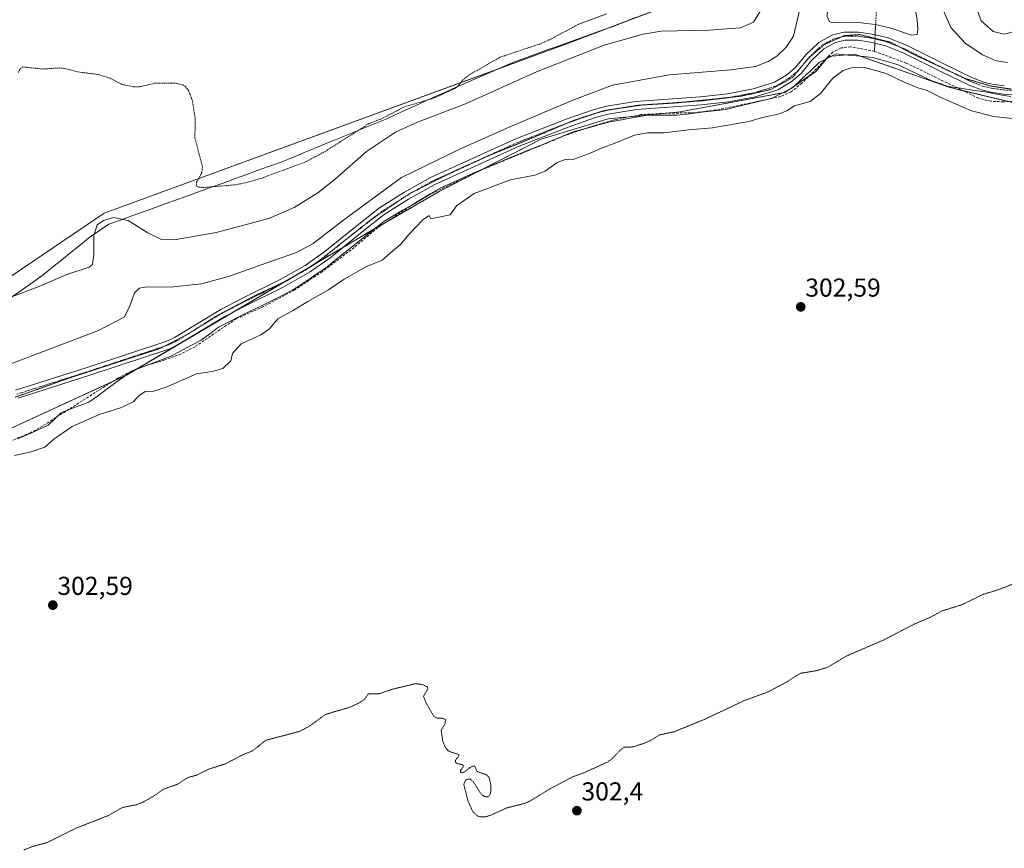
# Model space of a CAD drawing. Units: metres. Extents: x 608057 to 611525, y 4689942 to 4692309.
# Drawn here: x 608342 to 608722, y 4690598 to 4690918 of the extents above; entities that cross this region are included whole.
import ezdxf
from ezdxf.enums import TextEntityAlignment as Align

# ---------------------------------------------------------------- set-up
doc = ezdxf.new("R2010")
doc.units = ezdxf.units.M
doc.header["$MEASUREMENT"] = 0
for name, pattern in [('TRAZO_Y_PUNTO', [1, 0.5, -0.25, 0, -0.25]), ('TRAZOS', [0.75, 0.5, -0.25]), ('TRAZOS2', [0.375, 0.25, -0.125]), ('TRAZOSX2', [1.5, 1, -0.5])]:
    doc.linetypes.add(name, pattern=pattern)
for name, color, linetype, lineweight in [('Camino', 19, 'Continuous', 0), ('Camino Cxs', 19, 'Continuous', 0), ('Camino eje', 39, 'TRAZO_Y_PUNTO', 13), ('Carátula', 7, 'Continuous', 5), ('Corriente artificial lineal', 5, 'TRAZOSX2', 13), ('Corriente natural eje', 5, 'TRAZO_Y_PUNTO', 0), ('Corriente natural lineal', 142, 'Continuous', 13), ('Corriente natural lineal oculto', 19, 'TRAZO_Y_PUNTO', 13), ('Cultivos herbáceos CxS', 92, 'Continuous', 0), ('Curva de nivel auxiliar', 36, 'TRAZOS', 0), ('Curva de nivel auxiliar depresión', 39, 'TRAZOS2', 0), ('Curva de nivel normal', 36, 'Continuous', 0), ('Estanque', 2, 'Continuous', 0), ('Estanque Cxs', 2, 'Continuous', 0), ('Pastizal CxS', 92, 'Continuous', 0), ('Punto de cota en terreno', 7, 'Continuous', 0), ('Rótulo de punto de cota en terreno', 19, 'Continuous', 0), ('Vía pecuaria', 92, 'Continuous', 13), ('Vía pecuaria CxS', 92, 'Continuous', 13), ('Vía pecuaria eje', 92, 'TRAZOS2', 0)]:
    doc.layers.add(name, color=color, linetype=linetype, lineweight=lineweight)
doc.styles.add('Arial', font='txt', dxfattribs={"height": 0.2})

# ---------------------------------------------------------------- blocks, each defined once
blk = doc.blocks.new('*U150')
at = {"layer": 'Cultivos herbáceos CxS', "color": 92, "linetype": 'Continuous', "lineweight": 0}
blk.add_polyline3d([(608361.05, 4691261.08, 317.55), (608374.38, 4691239.86, 317.68), (608442.22, 4691159.19, 318.95), (608463.47, 4691128.02, 319.43), (608508.84, 4691054.97, 315.51), (608529.64, 4691035.22, 316.07), (608548.88, 4691020.78, 316.36), (608599.88, 4690998.64, 317.58), (608618.93, 4690933.93, 317.56), (608553.69, 4690909.11, 316.66), (608374.72, 4690843.66, 315.26), (608339.11, 4690819.59, 315.96)], dxfattribs=at)
blk = doc.blocks.new('*U155')
at = {"layer": 'Curva de nivel normal', "color": 36, "linetype": 'Continuous', "lineweight": 0}
for points in [[(608723.64, 4690901.82, 310), (608719.26, 4690902.51, 310), (608713.97, 4690904.75, 310), (608707.21, 4690909.26, 310), (608701.69, 4690915.38, 310), (608698.87, 4690921.71, 310)], [(608643.44, 4690922.42, 310), (608640.99, 4690912.02, 310), (608638.15, 4690907.7, 310), (608634.54, 4690904.24, 310), (608631.12, 4690902.14, 310), (608626.22, 4690900.33, 310), (608616.69, 4690898.99, 310), (608593.03, 4690897.03, 310), (608571.03, 4690893.05, 310), (608563.6, 4690890.25, 310), (608556.37, 4690887.52, 310), (608531.37, 4690877.02, 310), (608512.54, 4690868.64, 310), (608489.5, 4690857.41, 310), (608467.3, 4690841.02, 310), (608455.48, 4690831.85, 310), (608449.01, 4690828.39, 310), (608437.53, 4690824.48, 310), (608423.14, 4690819.32, 310), (608412.3, 4690816.29, 310), (608401.6, 4690815.14, 310), (608390.36, 4690814.97, 310), (608388.31, 4690814.62, 310), (608386.42, 4690812.81, 310), (608384.53, 4690807.49, 310), (608382.46, 4690803.39, 310), (608372.47, 4690798.33, 310), (608337.99, 4690785.19, 310)]]:
    blk.add_polyline3d(points, dxfattribs=at)
blk = doc.blocks.new('*U156')
at = {"layer": 'Curva de nivel normal', "color": 36, "linetype": 'Continuous', "lineweight": 0}
for points in [[(608727.34, 4690914.03, 315), (608722.34, 4690912.74, 315), (608718.11, 4690913.74, 315), (608713.48, 4690917.86, 315), (608710.68, 4690925.39, 315), (608708.95, 4690939.99, 315), (608708.32, 4690951.62, 315), (608707.12, 4690962.25, 315), (608707.35, 4690969.64, 315), (608709.16, 4690976.7, 315), (608713.67, 4690989.23, 315), (608717.73, 4690999.68, 315), (608726.32, 4691014.95, 315)], [(608628.21, 4690921.71, 315), (608625.51, 4690917.38, 315), (608620.49, 4690915.2, 315), (608608.23, 4690914.32, 315), (608589.87, 4690913.94, 315), (608582.92, 4690912.78, 315), (608567.82, 4690908.49, 315), (608563.6, 4690906.83, 315), (608541.73, 4690898.22, 315), (608514.2, 4690885.84, 315), (608495.69, 4690878.72, 315), (608487.2, 4690874.87, 315), (608476.04, 4690867.47, 315), (608464.05, 4690856.92, 315), (608457.18, 4690851.52, 315), (608448.1, 4690845.78, 315), (608438.3, 4690841.57, 315), (608417.91, 4690836.11, 315), (608402.45, 4690833.38, 315), (608396.65, 4690833.62, 315), (608391.63, 4690835.96, 315), (608383.93, 4690840.8, 315), (608378.26, 4690841.94, 315), (608374.4, 4690840.77, 315), (608371.96, 4690839.06, 315), (608370.69, 4690834.94, 315), (608370.72, 4690827.61, 315), (608370.17, 4690823.82, 315), (608368.85, 4690822.81, 315), (608360.25, 4690819.9, 315), (608349.17, 4690815.15, 315), (608338.26, 4690811.01, 315)]]:
    blk.add_polyline3d(points, dxfattribs=at)
blk = doc.blocks.new('5PATER')
at = {"layer": 'Carátula', "linetype": 'Continuous', "lineweight": 5}
h = blk.add_hatch(color=250, dxfattribs=at)
edge = h.paths.add_edge_path()
edge.add_ellipse((0, 0.01), major_axis=(-1.33, -1.34), ratio=0.999422, start_angle=0, end_angle=360)

msp = doc.modelspace()

# ---------------------------------------------------------------- linework, layer by layer
at = {"layer": 'Camino', "color": 19, "linetype": 'Continuous', "lineweight": 0}
for points in [[(608340.52, 4690775.2, 308.68), (608368.18, 4690784, 307.59), (608398.86, 4690794.17, 306.89), (608401.81, 4690795.58, 306.95), (608419.76, 4690806.46, 307.02), (608427.83, 4690810.61, 307.22), (608442.66, 4690817.99, 307.13), (608452.34, 4690823.43, 307.01), (608459.93, 4690828.79, 307.5), (608473, 4690839.42, 307.39), (608481.07, 4690845.62, 307.6), (608490.68, 4690851.71, 307.31), (608500.73, 4690857.41, 307.23), (608533.74, 4690872.35, 307.54), (608553.16, 4690879.92, 307.51), (608563.61, 4690883.59, 307.3), (608568.71, 4690884.89, 307.46), (608579.98, 4690886.78, 307.46), (608605, 4690888.53, 307.14), (608615.47, 4690889.77, 307.48), (608625.37, 4690891.65, 307.53), (608633.58, 4690894.17, 307.52), (608638.18, 4690896.95, 307.62), (608641.69, 4690899.85, 307.49), (608645.77, 4690904.81, 307.48), (608650.74, 4690909.59, 307.22), (608655.99, 4690912.47, 307.14), (608660.47, 4690913.54, 307.15), (608665.99, 4690913.55, 307.16), (608671.3, 4690912.76, 307.18), (608677.49, 4690911.28, 307.12), (608684.8, 4690908.33, 307.14), (608699.49, 4690901.03, 307.23), (608710.1, 4690895.89, 307.38), (608714.46, 4690894.2, 307.4), (608717.71, 4690893.4, 307.33), (608722.37, 4690892.77, 307.41)], [(608731.21, 4690889.15, 307.08), (608722.08, 4690889.64, 307.24), (608717.13, 4690890.31, 307.15), (608713.51, 4690891.2, 307.11), (608708.85, 4690893.01, 307.11), (608698.11, 4690898.22, 307.03), (608683.51, 4690905.46, 307.06), (608676.53, 4690908.28, 307.07), (608670.7, 4690909.68, 307.04), (608665.76, 4690910.4, 307), (608660.84, 4690910.4, 306.99), (608657.13, 4690909.51, 307.02), (608652.62, 4690907.03, 307.04), (608648.08, 4690902.68, 307.06), (608643.92, 4690897.62, 307.1), (608640, 4690894.38, 307.2), (608634.87, 4690891.28, 307.13), (608626.13, 4690888.6, 307.15), (608615.95, 4690886.67, 306.94), (608605.29, 4690885.4, 306.99), (608580.35, 4690883.65, 306.95), (608569.36, 4690881.82, 306.97), (608564.52, 4690880.58, 307.02), (608554.25, 4690876.98, 306.98), (608534.96, 4690869.46, 307.19), (608502.16, 4690854.61, 306.98), (608492.3, 4690849.02, 306.98), (608482.88, 4690843.04, 307.03), (608474.95, 4690836.96, 306.98), (608461.83, 4690826.29, 306.92), (608454.02, 4690820.77, 306.89), (608444.13, 4690815.22, 306.92), (608429.25, 4690807.81, 306.87), (608421.29, 4690803.71, 306.73), (608403.3, 4690792.82, 306.75), (608400.04, 4690791.25, 306.75), (608369.15, 4690781.01, 307.22), (608341.45, 4690772.2, 308.29)]]:
    msp.add_polyline3d(points, dxfattribs=at)
at = {"layer": 'Camino Cxs', "color": 19, "linetype": 'Continuous', "lineweight": 0}
for points in [[(608340.52, 4690775.2, 308.68), (608368.18, 4690784, 307.59), (608398.86, 4690794.17, 306.89), (608401.81, 4690795.58, 306.95), (608419.76, 4690806.46, 307.02), (608427.83, 4690810.61, 307.22), (608442.66, 4690817.99, 307.13), (608452.34, 4690823.43, 307.01), (608459.93, 4690828.79, 307.5), (608473, 4690839.42, 307.39), (608481.07, 4690845.62, 307.6), (608490.68, 4690851.71, 307.31), (608500.73, 4690857.41, 307.23), (608533.74, 4690872.35, 307.54), (608553.16, 4690879.92, 307.51), (608563.61, 4690883.59, 307.3), (608568.71, 4690884.89, 307.46), (608579.98, 4690886.78, 307.46), (608605, 4690888.53, 307.14), (608615.47, 4690889.77, 307.48), (608625.37, 4690891.65, 307.53), (608633.58, 4690894.17, 307.52), (608638.18, 4690896.95, 307.62), (608641.69, 4690899.85, 307.49), (608645.77, 4690904.81, 307.48), (608650.74, 4690909.59, 307.22), (608655.99, 4690912.47, 307.14), (608660.47, 4690913.54, 307.15), (608665.99, 4690913.55, 307.16), (608671.3, 4690912.76, 307.18), (608677.49, 4690911.28, 307.12), (608684.8, 4690908.33, 307.14), (608699.49, 4690901.03, 307.23), (608710.1, 4690895.89, 307.38), (608714.46, 4690894.2, 307.4), (608717.71, 4690893.4, 307.33), (608722.37, 4690892.77, 307.41)], [(608731.21, 4690889.15, 307.08), (608722.08, 4690889.64, 307.24), (608717.13, 4690890.31, 307.15), (608713.51, 4690891.2, 307.11), (608708.85, 4690893.01, 307.11), (608698.11, 4690898.22, 307.03), (608683.51, 4690905.46, 307.06), (608676.53, 4690908.28, 307.07), (608670.7, 4690909.68, 307.04), (608665.76, 4690910.4, 307), (608660.84, 4690910.4, 306.99), (608657.13, 4690909.51, 307.02), (608652.62, 4690907.03, 307.04), (608648.08, 4690902.68, 307.06), (608643.92, 4690897.62, 307.1), (608640, 4690894.38, 307.2), (608634.87, 4690891.28, 307.13), (608626.13, 4690888.6, 307.15), (608615.95, 4690886.67, 306.94), (608605.29, 4690885.4, 306.99), (608580.35, 4690883.65, 306.95), (608569.36, 4690881.82, 306.97), (608564.52, 4690880.58, 307.02), (608554.25, 4690876.98, 306.98), (608534.96, 4690869.46, 307.19), (608502.16, 4690854.61, 306.98), (608492.3, 4690849.02, 306.98), (608482.88, 4690843.04, 307.03), (608474.95, 4690836.96, 306.98), (608461.83, 4690826.29, 306.92), (608454.02, 4690820.77, 306.89), (608444.13, 4690815.22, 306.92), (608429.25, 4690807.81, 306.87), (608421.29, 4690803.71, 306.73), (608403.3, 4690792.82, 306.75), (608400.04, 4690791.25, 306.75), (608369.15, 4690781.01, 307.22), (608341.45, 4690772.2, 308.29)]]:
    msp.add_polyline3d(points, dxfattribs=at)
at = {"layer": 'Camino eje', "color": 39, "linetype": 'TRAZO_Y_PUNTO', "lineweight": 13}
msp.add_polyline3d([(608340.99, 4690773.7, 308.5), (608368.67, 4690782.51, 307.35), (608399.45, 4690792.71, 306.77), (608401.08, 4690793.5, 306.76), (608402.56, 4690794.2, 306.81), (608411.55, 4690799.65, 306.7), (608420.53, 4690805.09, 306.84), (608424.56, 4690807.16, 306.82), (608428.54, 4690809.21, 306.97), (608435.96, 4690812.9, 306.91), (608443.4, 4690816.61, 307), (608448.24, 4690819.33, 307.04), (608453.18, 4690822.1, 306.94), (608460.88, 4690827.54, 307.08), (608473.98, 4690838.19, 307.06), (608477.94, 4690841.23, 307.22), (608481.98, 4690844.33, 307.23), (608486.78, 4690847.38, 307.09), (608491.49, 4690850.37, 307.09), (608501.45, 4690856.01, 307.07), (608517.95, 4690863.48, 307.14), (608534.35, 4690870.91, 307.35), (608553.71, 4690878.45, 307.09), (608558.84, 4690880.25, 307.21), (608564.07, 4690882.09, 307.14), (608566.62, 4690882.74, 307), (608569.04, 4690883.36, 307.01), (608574.53, 4690884.27, 307.15), (608580.17, 4690885.22, 307.2), (608592.68, 4690886.09, 307.14), (608605.15, 4690886.97, 307.06), (608610.38, 4690887.59, 307.06), (608615.71, 4690888.22, 307.06), (608625.75, 4690890.13, 307.33), (608634.23, 4690892.73, 307.24), (608639.09, 4690895.67, 307.37), (608642.81, 4690898.74, 307.19), (608646.93, 4690903.75, 307.15), (608649.2, 4690905.92, 307.2), (608651.68, 4690908.31, 307.03), (608653.94, 4690909.55, 307.07), (608656.56, 4690910.99, 307.08), (608658.8, 4690911.53, 307.07), (608660.66, 4690911.97, 307.07), (608663.42, 4690911.98, 307.08), (608665.88, 4690911.98, 307.08), (608668.53, 4690911.58, 307.09), (608671, 4690911.22, 307.11), (608673.92, 4690910.52, 307.11), (608677.01, 4690909.78, 307.1), (608684.16, 4690906.9, 307.1), (608691.5, 4690903.25, 307.1), (608698.8, 4690899.63, 307.12), (608704.11, 4690897.06, 307.16), (608709.48, 4690894.45, 307.23), (608713.99, 4690892.7, 307.2), (608717.42, 4690891.86, 307.24), (608722.23, 4690891.21, 307.33), (608731.35, 4690890.72, 307.2)], dxfattribs=at)
at = {"layer": 'Corriente artificial lineal', "color": 5, "linetype": 'TRAZOSX2', "lineweight": 13}
for points in [[(608672.25, 4690906.13, 306.97), (608663.05, 4690907.88, 306.9), (608659.34, 4690907.43, 306.99), (608656.14, 4690905.86, 307.18), (608644.22, 4690893.8, 307.03), (608639.99, 4690890.51, 307.01), (608636.04, 4690888.68, 306.93), (608612.53, 4690883.7, 306.83), (608602.61, 4690882.4, 306.77), (608591.59, 4690882.22, 306.83), (608582.03, 4690881.67, 306.72), (608572.44, 4690879.83, 306.95), (608563.03, 4690877.15, 306.92), (608552.91, 4690873.68, 306.79), (608521.09, 4690860.57, 306.97), (608500.84, 4690850.99, 306.79), (608492.82, 4690846.2, 306.73), (608480.37, 4690838.03, 306.83), (608471.25, 4690830.34, 306.9), (608458.9, 4690821, 306.82), (608448.31, 4690813.97, 306.75), (608436.3, 4690807.56, 306.67), (608425.74, 4690802.83, 306.68), (608409.8, 4690792.03, 306.69), (608404.4, 4690789.27, 306.72), (608398.12, 4690786.92, 306.79), (608389.91, 4690784.38, 306.73), (608385.09, 4690782.5, 306.81), (608380.1, 4690779.95, 306.89), (608350.75, 4690761.3, 306.53), (608346.22, 4690758.8, 306.62), (608334.2, 4690753.68, 306.61)], [(608730.18, 4690887.11, 306.93), (608722.04, 4690886.62, 306.95), (608717.19, 4690886.83, 306.81), (608712.38, 4690888.04, 306.84), (608684.49, 4690901.61, 306.98), (608672.25, 4690906.13, 306.97)]]:
    msp.add_polyline3d(points, dxfattribs=at)
at = {"layer": 'Corriente natural eje', "color": 5, "linetype": 'TRAZO_Y_PUNTO', "lineweight": 0}
msp.add_polyline3d([(608675.79, 4690982.94, 307.22), (608672.68, 4690916.51, 306.88)], dxfattribs=at)
at = {"layer": 'Corriente natural lineal', "color": 142, "linetype": 'Continuous', "lineweight": 13}
for points in [[(608672.68, 4690916.51, 306.88), (608672.51, 4690912.47, 307.17)], [(608672.38, 4690909.28, 307.05), (608672.25, 4690906.13, 306.97)]]:
    msp.add_polyline3d(points, dxfattribs=at)
at = {"layer": 'Corriente natural lineal oculto', "color": 19, "linetype": 'TRAZO_Y_PUNTO', "lineweight": 13}
msp.add_polyline3d([(608672.51, 4690912.47, 307.17), (608672.38, 4690909.28, 307.05)], dxfattribs=at)
at = {"layer": 'Cultivos herbáceos CxS', "color": 92, "linetype": 'Continuous', "lineweight": 0}
for points in [[(608618.93, 4690933.93, 317.56), (608573.61, 4690916.69, 316.64), (608569.68, 4690915.2, 316.59), (608553.69, 4690909.11, 316.66), (608526.4, 4690899.13, 317.24), (608374.72, 4690843.66, 315.26), (608339.11, 4690819.59, 315.96)], [(608092.03, 4690012.52, 301.64), (608081.09, 4690720.66, 306.23), (608091.82, 4690714.66, 306.49), (608124.54, 4690711.78, 306.46), (608164.85, 4690719.45, 306.49), (608235.19, 4690733.91, 306.63), (608262.14, 4690734.88, 306.42), (608310.25, 4690747.39, 306.65), (608383.38, 4690781.08, 306.85), (608474.06, 4690834.63, 306.91), (608504.05, 4690852.03, 306.69), (608543.48, 4690872.25, 307.07), (608569.3, 4690880, 306.91), (608597.18, 4690882.72, 306.94), (608637.62, 4690890.26, 307.02), (608649.46, 4690898.23, 306.8), (608654.37, 4690904.09, 307.18), (608664.51, 4690905.03, 306.86), (608700.91, 4690892.26, 306.62), (608728.82, 4690885.53, 306.86)], [(608310.25, 4690747.39, 306.65), (608377.94, 4690778.58, 306.75), (608382.88, 4690780.86, 306.87), (608383.38, 4690781.08, 306.85), (608387.12, 4690783.29, 306.8), (608387.18, 4690783.33, 306.8), (608403.06, 4690792.71, 306.75), (608405.04, 4690793.87, 306.77), (608424.5, 4690805.36, 306.78), (608444.4, 4690817.11, 306.98), (608446.38, 4690818.29, 306.87), (608454.88, 4690823.3, 306.92), (608456.04, 4690823.99, 307.04), (608466.83, 4690830.36, 306.92), (608474.06, 4690834.63, 306.91), (608479.3, 4690837.67, 306.87), (608483.78, 4690840.27, 306.9), (608504.05, 4690852.03, 306.69), (608516.04, 4690858.18, 306.77), (608520.62, 4690860.53, 306.96), (608543.48, 4690872.25, 307.07), (608569.3, 4690880, 306.91), (608577.48, 4690880.8, 306.94), (608592.16, 4690882.23, 306.84), (608597.18, 4690882.72, 306.94), (608636.66, 4690890.08, 307.01), (608637.62, 4690890.26, 307.02), (608639.5, 4690891.52, 307.06), (608641.19, 4690892.66, 307.08), (608646.88, 4690896.49, 306.95), (608649.46, 4690898.23, 306.8), (608653.64, 4690903.22, 307.11), (608654.23, 4690903.92, 307.18), (608654.37, 4690904.1, 307.18), (608654.4, 4690904.1, 307.19), (608655.58, 4690904.21, 307.25), (608661.5, 4690904.75, 307), (608664.51, 4690905.03, 306.86), (608666.82, 4690904.22, 306.75), (608700.91, 4690892.27, 306.62), (608706.44, 4690890.93, 306.91), (608723.84, 4690886.73, 306.97)]]:
    msp.add_polyline3d(points, dxfattribs=at)
at = {"layer": 'Curva de nivel auxiliar', "color": 36, "linetype": 'TRAZOS', "lineweight": 0}
msp.add_polyline3d([(608341.58, 4690897.98, 317.5), (608342.25, 4690899.43, 317.5), (608343.34, 4690900.09, 317.5), (608351.08, 4690899.3, 317.5), (608357.35, 4690899.7, 317.5), (608359.32, 4690899.55, 317.5), (608364.73, 4690898.15, 317.5), (608372.46, 4690897.14, 317.5), (608376.98, 4690895.78, 317.5), (608381.45, 4690893.39, 317.5), (608385.99, 4690892.43, 317.5), (608388.59, 4690892.48, 317.5), (608394.15, 4690893.77, 317.5), (608402.69, 4690893.79, 317.5), (608405.09, 4690893.21, 317.5), (608406.08, 4690892.54, 317.5), (608407.27, 4690891, 317.5), (608408.73, 4690887.25, 317.5), (608409.88, 4690880.01, 317.5), (608409.73, 4690872.73, 317.5), (608412.65, 4690861.64, 317.5), (608412.42, 4690859.24, 317.5), (608410.42, 4690855.57, 317.5), (608410.28, 4690854.23, 317.5), (608411.24, 4690853.64, 317.5), (608412.88, 4690853.51, 317.5), (608425.58, 4690854.61, 317.5), (608429.43, 4690855.38, 317.5), (608435.72, 4690857.19, 317.5), (608452.54, 4690863.43, 317.5), (608460.09, 4690867.48, 317.5), (608476.93, 4690878.19, 317.5), (608482.52, 4690880.42, 317.5), (608490.66, 4690884.69, 317.5), (608502.3, 4690888.16, 317.5), (608510.39, 4690891.88, 317.5), (608511.21, 4690892.49, 317.5), (608513.13, 4690894.99, 317.5), (608515.52, 4690896.91, 317.5), (608527.58, 4690903.85, 317.5), (608543.27, 4690909.07, 317.5), (608547.49, 4690910.99, 317.5), (608558.06, 4690916.65, 317.5), (608568.67, 4690920.56, 317.5)], dxfattribs=at)
at = {"layer": 'Curva de nivel auxiliar depresión', "color": 39, "linetype": 'TRAZOS2', "lineweight": 0}
msp.add_polyline3d([(608343.72, 4690597.62, 302.5), (608346.77, 4690598.89, 302.5), (608352.67, 4690600.5, 302.5), (608363.93, 4690606.07, 302.5), (608375.97, 4690610.76, 302.5), (608381.78, 4690614.03, 302.5), (608387, 4690615.08, 302.5), (608389.47, 4690615.97, 302.5), (608393.69, 4690618.32, 302.5), (608397.69, 4690621.15, 302.5), (608402.86, 4690622.94, 302.5), (608407, 4690625.58, 302.5), (608410.49, 4690626.55, 302.5), (608415.21, 4690628.87, 302.5), (608421.45, 4690630.86, 302.5), (608428.4, 4690634.46, 302.5), (608432.17, 4690636, 302.5), (608437.05, 4690639.96, 302.5), (608450.38, 4690643.47, 302.5), (608454.38, 4690645.71, 302.5), (608460.2, 4690649.98, 302.5), (608469.55, 4690652.76, 302.5), (608473.28, 4690654.48, 302.5), (608475.3, 4690655.86, 302.5), (608476.7, 4690657.9, 302.5), (608480.98, 4690658, 302.5), (608486.06, 4690659.73, 302.5), (608495.13, 4690661.9, 302.5), (608497.62, 4690661.52, 302.5), (608499.57, 4690660.62, 302.5), (608499.7, 4690659.69, 302.5), (608498, 4690656.95, 302.5), (608499.09, 4690654.3, 302.5), (608502.03, 4690649.27, 302.5), (608503.08, 4690648.61, 302.5), (608505.81, 4690648.44, 302.5), (608506.49, 4690647.97, 302.5), (608506.44, 4690646.46, 302.5), (608504.87, 4690643.85, 302.5), (608505.48, 4690639.62, 302.5), (608506.48, 4690637.23, 302.5), (608507.68, 4690635.83, 302.5), (608511.68, 4690634.41, 302.5), (608511.74, 4690633.93, 302.5), (608510.51, 4690632.51, 302.5), (608510.27, 4690631.68, 302.5), (608510.89, 4690631, 302.5), (608512.94, 4690630.6, 302.5), (608513.63, 4690630.11, 302.5), (608512.3, 4690628.25, 302.5), (608512.34, 4690627.54, 302.5), (608513.41, 4690627.46, 302.5), (608516.5, 4690629.79, 302.5), (608517.79, 4690630.1, 302.5), (608518.77, 4690627.94, 302.5), (608522.34, 4690626.67, 302.5), (608523.32, 4690625.67, 302.5), (608523.96, 4690623.38, 302.5), (608524.07, 4690620.26, 302.5), (608523.65, 4690618.75, 302.5), (608522.86, 4690618.15, 302.5), (608521.6, 4690618.25, 302.5), (608520.38, 4690619.12, 302.5), (608517.2, 4690624.07, 302.5), (608516.13, 4690625, 302.5), (608515, 4690625.03, 302.5), (608514.3, 4690624.6, 302.5), (608513.57, 4690622.94, 302.5), (608515.33, 4690616.2, 302.5), (608517.07, 4690612.48, 302.5), (608518.85, 4690610.78, 302.5), (608520, 4690610.42, 302.5), (608521.87, 4690610.38, 302.5), (608524.27, 4690611.15, 302.5), (608530.21, 4690613.88, 302.5), (608536.64, 4690615.48, 302.5), (608539.06, 4690616.44, 302.5), (608546.93, 4690621.27, 302.5), (608555.7, 4690625.89, 302.5), (608560.28, 4690627.57, 302.5), (608569.1, 4690631.56, 302.5), (608570.6, 4690632.63, 302.5), (608574.17, 4690636.32, 302.5), (608575.48, 4690637.27, 302.5), (608578.81, 4690637.42, 302.5), (608583.35, 4690638.86, 302.5), (608585.54, 4690639.79, 302.5), (608589.22, 4690642.06, 302.5), (608594.81, 4690643.29, 302.5), (608606.2, 4690647.91, 302.5), (608622.09, 4690655.39, 302.5), (608631.16, 4690658.69, 302.5), (608638.19, 4690662.47, 302.5), (608643.65, 4690665.86, 302.5), (608650, 4690666.94, 302.5), (608653.88, 4690668.09, 302.5), (608661.31, 4690672.49, 302.5), (608675.95, 4690678.82, 302.5), (608687.54, 4690684.84, 302.5), (608693.85, 4690687.52, 302.5), (608698.17, 4690689.9, 302.5), (608705.85, 4690692.32, 302.5), (608714.25, 4690696.39, 302.5), (608720.23, 4690698.22, 302.5), (608726.4, 4690700.64, 302.5)], dxfattribs=at)
at = {"layer": 'Curva de nivel normal', "color": 36, "linetype": 'Continuous', "lineweight": 0}
msp.add_polyline3d([(608731.29, 4690879.5, 305), (608718.26, 4690880.91, 305), (608709.67, 4690883.11, 305), (608697.91, 4690888.28, 305), (608692.56, 4690891.01, 305), (608688.92, 4690892.08, 305), (608683.94, 4690894.14, 305), (608676.74, 4690897.56, 305), (608668.55, 4690899.92, 305), (608663.38, 4690899.72, 305), (608660.13, 4690898.67, 305), (608656.1, 4690895.7, 305), (608651.36, 4690889.9, 305), (608647.44, 4690886.78, 305), (608641.35, 4690885.05, 305), (608638.35, 4690883.11, 305), (608635.35, 4690881.94, 305), (608629.02, 4690880.51, 305), (608623.69, 4690879.05, 305), (608609.69, 4690876.53, 305), (608600.36, 4690875.84, 305), (608590.99, 4690874.61, 305), (608584.54, 4690874.62, 305), (608579.53, 4690873.68, 305), (608572.28, 4690870.74, 305), (608566.8, 4690868.76, 305), (608563.6, 4690867.3, 305), (608561.83, 4690866.49, 305), (608556.04, 4690864.44, 305), (608552.7, 4690864.35, 305), (608549.7, 4690863.22, 305), (608545.04, 4690859.82, 305), (608541.09, 4690858.27, 305), (608531.6, 4690856.5, 305), (608517.61, 4690851.19, 305), (608510.76, 4690846.47, 305), (608508.37, 4690843.03, 305), (608500.92, 4690841.4, 305), (608500.26, 4690842.73, 305), (608497.68, 4690840.91, 305), (608492.52, 4690835.51, 305), (608489.15, 4690831.5, 305), (608486.18, 4690829.1, 305), (608482.05, 4690825.46, 305), (608475.71, 4690822.83, 305), (608467.38, 4690818.11, 305), (608461.38, 4690814.02, 305), (608453.4, 4690809.45, 305), (608447.82, 4690806.11, 305), (608441.77, 4690802.78, 305), (608438.51, 4690798.9, 305), (608435.17, 4690796.63, 305), (608427.64, 4690793.17, 305), (608424.29, 4690789.38, 305), (608423.65, 4690786.55, 305), (608420.55, 4690783.55, 305), (608416.4, 4690782.51, 305), (608410.3, 4690781.52, 305), (608398.63, 4690776.38, 305), (608393.77, 4690774.8, 305), (608390.57, 4690774.66, 305), (608388.08, 4690773.02, 305), (608385.84, 4690770.74, 305), (608381.07, 4690768.37, 305), (608373.12, 4690765.95, 305), (608362.39, 4690761.15, 305), (608355.24, 4690756.36, 305), (608351.76, 4690753.26, 305), (608346.55, 4690751.44, 305), (608340.1, 4690750.02, 305)], dxfattribs=at)
at = {"layer": 'Estanque', "color": 2, "linetype": 'Continuous', "lineweight": 0}
msp.add_polyline3d([(608688.7, 4690918.45, 307.31), (608688.95, 4690914.56, 307.24), (608688.67, 4690912.59, 307.19), (608686.57, 4690912.4, 307.01), (608678.55, 4690915.07, 306.95), (608672.68, 4690916.51, 306.88), (608665.83, 4690917.22, 306.83), (608656.3, 4690917.09, 306.88), (608654.88, 4690917.46, 307.06), (608653.97, 4690919.63, 307.2), (608654.44, 4690929.08, 307.3), (608655.54, 4690939.66, 307.26), (608662.18, 4690975.93, 307.29), (608664.27, 4690980.66, 307.25), (608667.2, 4690983.04, 307.08), (608670.74, 4690983.45, 307.1), (608675.79, 4690982.94, 307.22), (608680.81, 4690981.41, 307.27), (608682.89, 4690978.95, 307.39), (608683.91, 4690974.89, 307.45), (608683.92, 4690964.2, 307.37), (608684.4, 4690953.35, 307.28), (608687.53, 4690924.51, 307.16), (608688.7, 4690918.45, 307.31)], dxfattribs=at)
at = {"layer": 'Estanque Cxs', "color": 2, "linetype": 'Continuous', "lineweight": 0}
msp.add_polyline3d([(608688.7, 4690918.45, 307.31), (608688.95, 4690914.56, 307.24), (608688.67, 4690912.59, 307.19), (608686.57, 4690912.4, 307.01), (608678.55, 4690915.07, 306.95), (608672.68, 4690916.51, 306.88), (608665.83, 4690917.22, 306.83), (608656.3, 4690917.09, 306.88), (608654.88, 4690917.46, 307.06), (608653.97, 4690919.63, 307.2), (608654.44, 4690929.08, 307.3), (608655.54, 4690939.66, 307.26), (608662.18, 4690975.93, 307.29), (608664.27, 4690980.66, 307.25), (608667.2, 4690983.04, 307.08), (608670.74, 4690983.45, 307.1), (608675.79, 4690982.94, 307.22), (608680.81, 4690981.41, 307.27), (608682.89, 4690978.95, 307.39), (608683.91, 4690974.89, 307.45), (608683.92, 4690964.2, 307.37), (608684.4, 4690953.35, 307.28), (608687.53, 4690924.51, 307.16), (608688.7, 4690918.45, 307.31)], close=True, dxfattribs=at)
at = {"layer": 'Pastizal CxS', "color": 92, "linetype": 'Continuous', "lineweight": 0}
for points in [[(608339.11, 4690819.59, 315.96), (608374.72, 4690843.66, 315.26), (608553.69, 4690909.11, 316.66), (608618.93, 4690933.93, 317.56), (608621.05, 4690934.91, 317.37), (608659.59, 4690942.39, 306.78), (608683.9, 4690936.74, 306.92), (608712.7, 4690929.95, 315.7), (608713.03, 4690929.86, 315.8), (608748.57, 4690920.19, 316.11)], [(608618.93, 4690933.93, 317.56), (608573.61, 4690916.69, 316.64), (608569.68, 4690915.2, 316.59), (608553.69, 4690909.11, 316.66), (608526.4, 4690899.13, 317.24), (608374.72, 4690843.66, 315.26), (608339.11, 4690819.59, 315.96)], [(608728.82, 4690885.53, 306.86), (608700.91, 4690892.26, 306.62), (608664.51, 4690905.03, 306.86), (608654.37, 4690904.09, 307.18), (608649.46, 4690898.23, 306.8), (608637.62, 4690890.26, 307.02), (608597.18, 4690882.72, 306.94), (608569.3, 4690880, 306.91), (608543.48, 4690872.25, 307.07), (608504.05, 4690852.03, 306.69), (608474.06, 4690834.63, 306.91), (608383.38, 4690781.08, 306.85), (608310.25, 4690747.39, 306.65)], [(608310.25, 4690747.39, 306.65), (608377.94, 4690778.58, 306.75), (608382.88, 4690780.86, 306.87), (608383.38, 4690781.08, 306.85), (608387.12, 4690783.29, 306.8), (608387.18, 4690783.33, 306.8), (608403.06, 4690792.71, 306.75), (608405.04, 4690793.87, 306.77), (608424.5, 4690805.36, 306.78), (608444.4, 4690817.11, 306.98), (608446.38, 4690818.29, 306.87), (608454.88, 4690823.3, 306.92), (608456.04, 4690823.99, 307.04), (608466.83, 4690830.36, 306.92), (608474.06, 4690834.63, 306.91), (608479.3, 4690837.67, 306.87), (608483.78, 4690840.27, 306.9), (608504.05, 4690852.03, 306.69), (608516.04, 4690858.18, 306.77), (608520.62, 4690860.53, 306.96), (608543.48, 4690872.25, 307.07), (608569.3, 4690880, 306.91), (608577.48, 4690880.8, 306.94), (608592.16, 4690882.23, 306.84), (608597.18, 4690882.72, 306.94), (608636.66, 4690890.08, 307.01), (608637.62, 4690890.26, 307.02), (608639.5, 4690891.52, 307.06), (608641.19, 4690892.66, 307.08), (608646.88, 4690896.49, 306.95), (608649.46, 4690898.23, 306.8), (608653.64, 4690903.22, 307.11), (608654.23, 4690903.92, 307.18), (608654.37, 4690904.1, 307.18), (608654.4, 4690904.1, 307.19), (608655.58, 4690904.21, 307.25), (608661.5, 4690904.75, 307), (608664.51, 4690905.03, 306.86), (608666.82, 4690904.22, 306.75), (608700.91, 4690892.27, 306.62), (608706.44, 4690890.93, 306.91), (608723.84, 4690886.73, 306.97)]]:
    msp.add_polyline3d(points, dxfattribs=at)
at = {"layer": 'Vía pecuaria', "color": 92, "linetype": 'Continuous', "lineweight": 13}
for points in [[(608338.97, 4690811.13, 314.83), (608343.02, 4690814, 315.14), (608347.06, 4690816.87, 315.38), (608351.11, 4690819.74, 315.56), (608354.75, 4690822.69, 315.75), (608358.39, 4690825.63, 315.8), (608362.02, 4690828.58, 315.87), (608365.66, 4690831.53, 315.75), (608369.3, 4690834.48, 315.07), (608372.93, 4690836.92, 314.32), (608376.55, 4690839.36, 313.63), (608380.96, 4690840.95, 314.45), (608385.36, 4690842.54, 315.31), (608389.77, 4690844.13, 315.97), (608394.17, 4690845.72, 316.39), (608398.58, 4690847.31, 316.74), (608402.99, 4690848.9, 316.96), (608407.39, 4690850.49, 317.12), (608411.8, 4690852.08, 317.29), (608416.2, 4690853.67, 317.39), (608420.61, 4690855.26, 317.47), (608425.01, 4690856.85, 317.57), (608429.42, 4690858.44, 317.7), (608433.83, 4690860.03, 317.73), (608438.23, 4690861.62, 317.72), (608442.64, 4690863.21, 317.75), (608447.14, 4690865.05, 317.72), (608451.65, 4690866.9, 317.67), (608456.15, 4690868.75, 317.73), (608460.66, 4690870.6, 317.57), (608465.16, 4690872.44, 317.45), (608469.67, 4690874.29, 317.28), (608474.17, 4690876.14, 317.07), (608478.68, 4690877.99, 317.12), (608483.18, 4690879.83, 316.88), (608487.07, 4690881.6, 316.84), (608490.95, 4690883.36, 317.07), (608494.83, 4690885.12, 316.99), (608498.71, 4690886.88, 317.11), (608502.6, 4690888.64, 317.46), (608506.48, 4690890.41, 317.35), (608510.93, 4690892.35, 317.2), (608515.37, 4690894.3, 317.15), (608519.82, 4690896.25, 316.98), (608524.26, 4690898.2, 317.19), (608528.71, 4690900.14, 317.05), (608533.16, 4690902.09, 317), (608537.39, 4690903.61, 317.16), (608541.63, 4690905.13, 316.94), (608545.86, 4690906.65, 316.88), (608550.1, 4690908.17, 316.91), (608554.34, 4690909.69, 316.67), (608558.57, 4690911.21, 316.53), (608562.81, 4690912.73, 316.59), (608567.04, 4690914.25, 316.6), (608571.28, 4690915.77, 316.61), (608575.63, 4690917.49, 316.74), (608579.98, 4690919.21, 316.74)], [(608724.84, 4690888.63, 307.13), (608721.52, 4690889.24, 307.23), (608718.2, 4690889.84, 307.16), (608714.88, 4690890.45, 307.1), (608710.14, 4690891.15, 307.03), (608705.4, 4690891.85, 306.89), (608700.66, 4690892.56, 306.69), (608697.51, 4690893.65, 306.87), (608694.36, 4690894.74, 306.56), (608690.03, 4690896.82, 306.5), (608685.7, 4690898.9, 306.99), (608681.37, 4690900.97, 306.75), (608678.05, 4690901.9, 306.48), (608674.74, 4690902.83, 306.61), (608671.42, 4690903.76, 306.92), (608666.76, 4690904.22, 306.74), (608662.11, 4690904.69, 306.97), (608657.45, 4690905.15, 307.2), (608654.19, 4690903.5, 307.19), (608650.92, 4690901.85, 306.92), (608647.46, 4690898.58, 306.98), (608644.01, 4690895.32, 307.06), (608640.55, 4690892.05, 307.07), (608636.5, 4690890, 307.01), (608632.45, 4690887.94, 306.9), (608628.05, 4690886.88, 307), (608623.65, 4690885.83, 307.02), (608619.26, 4690884.78, 306.86), (608614.86, 4690883.72, 306.76), (608610.16, 4690883.16, 306.79), (608605.46, 4690882.6, 306.8), (608600.76, 4690882.04, 306.73), (608596.07, 4690881.47, 306.85), (608592.02, 4690881.45, 306.75), (608587.98, 4690881.42, 306.75), (608583.93, 4690881.39, 306.72), (608579.29, 4690880.54, 306.78), (608574.65, 4690879.68, 307.01), (608570, 4690878.83, 306.89), (608565.4, 4690877.6, 306.88), (608560.8, 4690876.37, 306.92), (608556.21, 4690875.13, 306.83), (608551.86, 4690873.35, 306.79), (608547.52, 4690871.57, 306.96), (608543.17, 4690869.8, 306.92), (608538.83, 4690868.02, 306.98), (608534.48, 4690866.24, 307.04), (608530.14, 4690864.46, 306.92), (608525.79, 4690862.68, 306.91), (608521.45, 4690860.9, 306.99), (608517.21, 4690859.01, 306.84), (608512.97, 4690857.12, 306.86), (608508.73, 4690855.22, 306.91), (608504.49, 4690853.33, 306.87), (608500.87, 4690851.18, 306.8), (608497.24, 4690849.03, 306.78), (608493.62, 4690846.87, 306.73), (608490, 4690844.72, 306.83), (608486.38, 4690842.57, 306.96), (608482.76, 4690840.42, 306.91), (608478.99, 4690837.42, 306.88), (608475.22, 4690834.42, 306.88), (608471.45, 4690831.43, 306.91), (608467.68, 4690828.43, 306.87), (608463.91, 4690825.43, 306.88), (608460.14, 4690822.43, 306.85), (608456.98, 4690820.29, 306.83), (608453.82, 4690818.14, 306.8), (608450.66, 4690815.99, 306.71), (608447.5, 4690813.84, 306.81), (608443.4, 4690811.81, 306.78), (608439.3, 4690809.77, 306.76), (608435.21, 4690807.74, 306.74), (608431.11, 4690805.7, 306.89), (608427.02, 4690803.67, 306.75), (608422.92, 4690801.63, 306.69), (608418.83, 4690799.59, 306.71), (608415.47, 4690797.05, 306.72), (608412.12, 4690794.5, 306.75), (608408.16, 4690792.43, 306.74), (608404.2, 4690790.36, 306.73), (608400.24, 4690788.29, 306.72), (608396.5, 4690786.87, 306.82), (608392.76, 4690785.45, 306.73), (608389.02, 4690784.03, 306.75), (608385.28, 4690782.61, 306.81), (608381.99, 4690780.2, 306.92), (608378.69, 4690777.79, 306.74), (608375.39, 4690775.39, 306.8), (608372.1, 4690772.98, 306.66), (608368.8, 4690770.58, 306.61), (608365.28, 4690769.27, 306.66), (608361.77, 4690767.97, 306.59), (608358.25, 4690766.67, 306.54), (608355.67, 4690764.19, 306.66), (608353.08, 4690761.72, 306.41), (608349.15, 4690759.94, 306.54), (608345.21, 4690758.16, 306.58), (608341.28, 4690756.38, 306.53)]]:
    msp.add_polyline3d(points, dxfattribs=at)
at = {"layer": 'Vía pecuaria CxS', "color": 92, "linetype": 'Continuous', "lineweight": 13}
for points in [[(608338.97, 4690811.13, 314.83), (608343.02, 4690814, 315.14), (608347.06, 4690816.87, 315.38), (608351.11, 4690819.74, 315.56), (608354.75, 4690822.69, 315.75), (608358.39, 4690825.63, 315.8), (608362.02, 4690828.58, 315.87), (608365.66, 4690831.53, 315.75), (608369.3, 4690834.48, 315.07), (608372.93, 4690836.92, 314.32), (608376.55, 4690839.36, 313.63), (608380.96, 4690840.95, 314.45), (608385.36, 4690842.54, 315.31), (608389.77, 4690844.13, 315.97), (608394.17, 4690845.72, 316.39), (608398.58, 4690847.31, 316.74), (608402.99, 4690848.9, 316.96), (608407.39, 4690850.49, 317.12), (608411.8, 4690852.08, 317.29), (608416.2, 4690853.67, 317.39), (608420.61, 4690855.26, 317.47), (608425.01, 4690856.85, 317.57), (608429.42, 4690858.44, 317.7), (608433.83, 4690860.03, 317.73), (608438.23, 4690861.62, 317.72), (608442.64, 4690863.21, 317.75), (608447.14, 4690865.05, 317.72), (608451.65, 4690866.9, 317.67), (608456.15, 4690868.75, 317.73), (608460.66, 4690870.6, 317.57), (608465.16, 4690872.44, 317.45), (608469.67, 4690874.29, 317.28), (608474.17, 4690876.14, 317.07), (608478.68, 4690877.99, 317.12), (608483.18, 4690879.83, 316.88), (608487.07, 4690881.6, 316.84), (608490.95, 4690883.36, 317.07), (608494.83, 4690885.12, 316.99), (608498.71, 4690886.88, 317.11), (608502.6, 4690888.64, 317.46), (608506.48, 4690890.41, 317.35), (608510.93, 4690892.35, 317.2), (608515.37, 4690894.3, 317.15), (608519.82, 4690896.25, 316.98), (608524.26, 4690898.2, 317.19), (608528.71, 4690900.14, 317.05), (608533.16, 4690902.09, 317), (608537.39, 4690903.61, 317.16), (608541.63, 4690905.13, 316.94), (608545.86, 4690906.65, 316.88), (608550.1, 4690908.17, 316.91), (608554.34, 4690909.69, 316.67), (608558.57, 4690911.21, 316.53), (608562.81, 4690912.73, 316.59), (608567.04, 4690914.25, 316.6), (608571.28, 4690915.77, 316.61), (608575.63, 4690917.49, 316.74), (608579.98, 4690919.21, 316.74)], [(608724.84, 4690888.63, 307.13), (608721.52, 4690889.24, 307.23), (608718.2, 4690889.84, 307.16), (608714.88, 4690890.45, 307.1), (608710.14, 4690891.15, 307.03), (608705.4, 4690891.85, 306.89), (608700.66, 4690892.56, 306.69), (608697.51, 4690893.65, 306.87), (608694.36, 4690894.74, 306.56), (608690.03, 4690896.82, 306.5), (608685.7, 4690898.9, 306.99), (608681.37, 4690900.97, 306.75), (608678.05, 4690901.9, 306.48), (608674.74, 4690902.83, 306.61), (608671.42, 4690903.76, 306.92), (608666.76, 4690904.22, 306.74), (608662.11, 4690904.69, 306.97), (608657.45, 4690905.15, 307.2), (608654.19, 4690903.5, 307.19), (608650.92, 4690901.85, 306.92), (608647.46, 4690898.58, 306.98), (608644.01, 4690895.32, 307.06), (608640.55, 4690892.05, 307.07), (608636.5, 4690890, 307.01), (608632.45, 4690887.94, 306.9), (608628.05, 4690886.88, 307), (608623.65, 4690885.83, 307.02), (608619.26, 4690884.78, 306.86), (608614.86, 4690883.72, 306.76), (608610.16, 4690883.16, 306.79), (608605.46, 4690882.6, 306.8), (608600.76, 4690882.04, 306.73), (608596.07, 4690881.47, 306.85), (608592.02, 4690881.45, 306.75), (608587.98, 4690881.42, 306.75), (608583.93, 4690881.39, 306.72), (608579.29, 4690880.54, 306.78), (608574.65, 4690879.68, 307.01), (608570, 4690878.83, 306.89), (608565.4, 4690877.6, 306.88), (608560.8, 4690876.37, 306.92), (608556.21, 4690875.13, 306.83), (608551.86, 4690873.35, 306.79), (608547.52, 4690871.57, 306.96), (608543.17, 4690869.8, 306.92), (608538.83, 4690868.02, 306.98), (608534.48, 4690866.24, 307.04), (608530.14, 4690864.46, 306.92), (608525.79, 4690862.68, 306.91), (608521.45, 4690860.9, 306.99), (608517.21, 4690859.01, 306.84), (608512.97, 4690857.12, 306.86), (608508.73, 4690855.22, 306.91), (608504.49, 4690853.33, 306.87), (608500.87, 4690851.18, 306.8), (608497.24, 4690849.03, 306.78), (608493.62, 4690846.87, 306.73), (608490, 4690844.72, 306.83), (608486.38, 4690842.57, 306.96), (608482.76, 4690840.42, 306.91), (608478.99, 4690837.42, 306.88), (608475.22, 4690834.42, 306.88), (608471.45, 4690831.43, 306.91), (608467.68, 4690828.43, 306.87), (608463.91, 4690825.43, 306.88), (608460.14, 4690822.43, 306.85), (608456.98, 4690820.29, 306.83), (608453.82, 4690818.14, 306.8), (608450.66, 4690815.99, 306.71), (608447.5, 4690813.84, 306.81), (608443.4, 4690811.81, 306.78), (608439.3, 4690809.77, 306.76), (608435.21, 4690807.74, 306.74), (608431.11, 4690805.7, 306.89), (608427.02, 4690803.67, 306.75), (608422.92, 4690801.63, 306.69), (608418.83, 4690799.59, 306.71), (608415.47, 4690797.05, 306.72), (608412.12, 4690794.5, 306.75), (608408.16, 4690792.43, 306.74), (608404.2, 4690790.36, 306.73), (608400.24, 4690788.29, 306.72), (608396.5, 4690786.87, 306.82), (608392.76, 4690785.45, 306.73), (608389.02, 4690784.03, 306.75), (608385.28, 4690782.61, 306.81), (608381.99, 4690780.2, 306.92), (608378.69, 4690777.79, 306.74), (608375.39, 4690775.39, 306.8), (608372.1, 4690772.98, 306.66), (608368.8, 4690770.58, 306.61), (608365.28, 4690769.27, 306.66), (608361.77, 4690767.97, 306.59), (608358.25, 4690766.67, 306.54), (608355.67, 4690764.19, 306.66), (608353.08, 4690761.72, 306.41), (608349.15, 4690759.94, 306.54), (608345.21, 4690758.16, 306.58), (608341.28, 4690756.38, 306.53)]]:
    msp.add_polyline3d(points, dxfattribs=at)
at = {"layer": 'Vía pecuaria eje', "color": 92, "linetype": 'TRAZOS2', "lineweight": 0}
for points in [[(608700.42, 4690898.84, 307.13), (608699.36, 4690899.34, 307.13), (608695.36, 4690901.21, 307.09), (608691.36, 4690903.08, 307.1), (608687.37, 4690904.95, 307.12), (608684.39, 4690906.51, 307.1), (608681.97, 4690907.78, 307.1), (608681.41, 4690908.07, 307.1), (608678.44, 4690909.63, 307.09), (608674.47, 4690910.62, 307.11), (608670.5, 4690911.61, 307.12), (608666.53, 4690912.61, 307.12), (608663.55, 4690912.39, 307.1), (608660.57, 4690912.18, 307.08), (608659.45, 4690911.68, 307.07), (608656.75, 4690910.48, 307.06), (608652.92, 4690908.78, 307.04), (608649.73, 4690906.01, 307.16), (608646.54, 4690903.25, 307.13), (608643.56, 4690899.63, 307.29), (608640.59, 4690896.02, 307.24), (608636.33, 4690893.68, 307.29), (608632.08, 4690891.34, 307.18), (608628.25, 4690890.49, 307.26), (608624.42, 4690889.64, 307.31), (608620.6, 4690888.79, 307.2), (608616.63, 4690888.36, 307.07), (608616.27, 4690888.33, 307.06)], [(608725, 4690891.55, 307.32), (608721.28, 4690892.09, 307.37), (608717.56, 4690892.62, 307.29), (608714.16, 4690893.61, 307.27), (608710.76, 4690894.6, 307.29), (608707.36, 4690895.59, 307.21), (608703.36, 4690897.47, 307.15), (608700.42, 4690898.84, 307.13)], [(608616.27, 4690888.33, 307.06), (608612.66, 4690887.94, 307.06), (608608.69, 4690887.51, 307.06), (608604.44, 4690887.09, 307.07), (608600.18, 4690886.66, 307.12), (608598.63, 4690886.51, 307.13), (608595.93, 4690886.24, 307.14), (608591.39, 4690885.95, 307.13), (608586.86, 4690885.67, 307.23), (608585.23, 4690885.57, 307.23), (608582.32, 4690885.39, 307.19), (608582.04, 4690885.35, 307.18), (608577.5, 4690884.68, 307.16), (608573.08, 4690884.03, 307.13), (608572.68, 4690883.97, 307.12), (608567.86, 4690883.26, 307.02), (608564.73, 4690882.25, 307.1), (608563.89, 4690881.99, 307.14), (608562.59, 4690881.57, 307.19), (608559.92, 4690880.71, 307.23), (608555.95, 4690879.43, 307.2), (608552.91, 4690878.14, 307.09), (608551.7, 4690877.63, 307.09), (608547.45, 4690875.82, 307.22), (608543.19, 4690874.01, 307.22), (608538.94, 4690872.2, 307.19), (608535.01, 4690870.61, 307.29), (608531.07, 4690869.01, 307.22), (608527.14, 4690867.42, 307.16), (608523.21, 4690865.82, 307.31), (608519.27, 4690864.02, 307.26), (608515.34, 4690862.21, 307.13), (608511.4, 4690860.4, 307.22), (608507.47, 4690858.6, 307.07), (608503.86, 4690856.79, 307.05), (608500.24, 4690854.98, 307.07), (608496.63, 4690853.17, 306.98), (608495.07, 4690852.39, 307.02), (608493.01, 4690851.37, 307.07), (608491.75, 4690850.51, 307.09), (608489.4, 4690848.92, 307.12), (608485.78, 4690846.47, 307.16), (608482.17, 4690844.03, 307.17), (608478.55, 4690841.58, 307.2), (608475.15, 4690838.93, 307.12), (608471.75, 4690836.27, 307.04), (608468.34, 4690833.61, 306.99), (608464.94, 4690830.95, 307.23), (608461.68, 4690828.4, 306.95), (608458.42, 4690825.85, 307.31), (608457.82, 4690825.38, 307.29), (608455.16, 4690823.3, 306.91), (608453.41, 4690822.26, 306.94), (608452.29, 4690821.6, 306.95), (608452.04, 4690821.45, 306.96), (608448.92, 4690819.61, 307.06), (608445.8, 4690817.77, 306.91), (608443.8, 4690816.83, 307), (608441.55, 4690815.78, 307.01), (608437.3, 4690813.8, 306.96), (608433.05, 4690811.81, 307.03), (608429.22, 4690809.79, 307.04), (608425.39, 4690807.77, 306.83), (608421.56, 4690805.75, 306.81), (608417.73, 4690803.73, 306.72), (608414.19, 4690801.47, 306.74), (608410.65, 4690799.2, 306.69), (608407.78, 4690797.37, 306.7)], [(608407.78, 4690797.37, 306.7), (608407.1, 4690796.93, 306.72), (608406.83, 4690796.79, 306.72), (608403.56, 4690795.09, 306.84), (608400.01, 4690793.24, 306.77), (608398.18, 4690792.29, 306.79), (608396.47, 4690791.4, 306.8), (608392.86, 4690790.23, 306.78), (608389.24, 4690789.06, 306.78), (608385.63, 4690787.89, 306.8), (608382.01, 4690786.72, 306.9), (608377.84, 4690785.36, 307.07), (608373.67, 4690784, 307.15), (608369.51, 4690782.64, 307.28), (608365.34, 4690781.28, 307.56), (608361.17, 4690779.92, 307.75), (608356.99, 4690778.43, 307.8), (608352.81, 4690776.94, 307.84), (608348.63, 4690775.45, 308.01), (608344.44, 4690773.96, 308.26), (608340.26, 4690772.48, 308.4)]]:
    msp.add_polyline3d(points, dxfattribs=at)

# ---------------------------------------------------------------- block references
at = {"layer": 'Cultivos herbáceos CxS', "color": 92, "linetype": 'Continuous', "lineweight": 0}
msp.add_blockref('*U150', (0, 0), dxfattribs=at)
at = {"layer": 'Curva de nivel normal', "color": 36, "linetype": 'Continuous', "lineweight": 0}
for name in ['*U156', '*U155']:
    msp.add_blockref(name, (0, 0), dxfattribs=at)
at = {"layer": 'Punto de cota en terreno', "linetype": 'Continuous', "lineweight": 0}
for p in [(608643.74, 4690807.42, 302.59), (608354.87, 4690692.2, 302.59), (608557.29, 4690612.8, 302.4)]:
    msp.add_blockref('5PATER', p, dxfattribs=at)

# ---------------------------------------------------------------- texts
at = {"layer": 'Rótulo de punto de cota en terreno', "color": 19, "linetype": 'Continuous', "lineweight": 0, "style": 'Arial'}
for s, p in [('302,59', (608645.5, 4690809.18)), ('302,59', (608356.63, 4690693.96)), ('302,4', (608559.05, 4690614.56))]:
    msp.add_text(s, height=7, dxfattribs=at).set_placement(p, align=Align.BOTTOM_LEFT)

doc.saveas('drawing.dxf')
